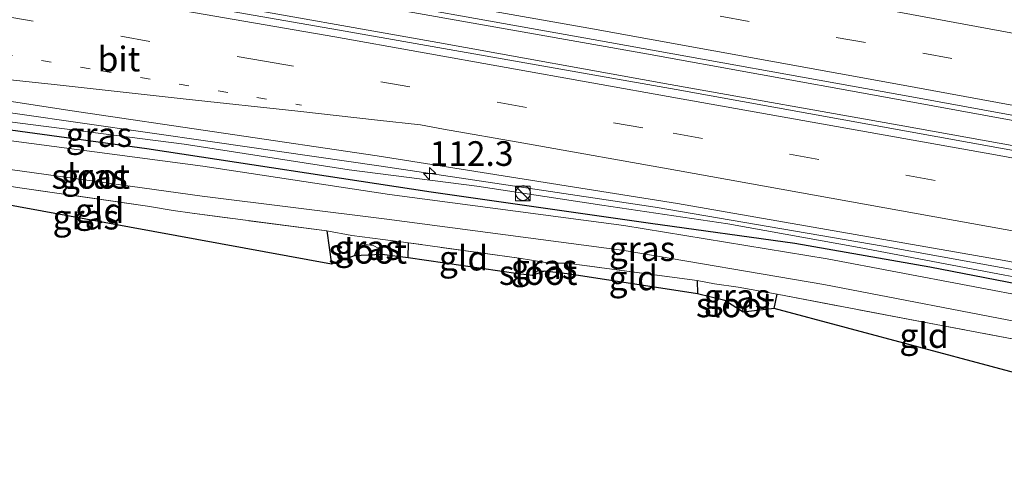
# Model space of a CAD drawing. Units: metres. Extents: x 119992 to 130005, y 406250 to 412500.
# Drawn here: x 129465 to 129565, y 411691 to 411738 of the extents above; entities that cross this region are included whole.
import ezdxf
from ezdxf.enums import TextEntityAlignment as Align

# ---------------------------------------------------------------- set-up
doc = ezdxf.new("R2010")
doc.units = ezdxf.units.M
for name, pattern in [('IE-TERREINAFSCHEIDING', [10, 8, -2]), ('VW-1-3_STREEP', [4, 1, -3]), ('VW-3-9_STREEP', [12, 3, -9])]:
    doc.linetypes.add(name, pattern=pattern)
doc.layers.get('0').update_dxf_attribs({"lineweight": 25})
for name, color, linetype, lineweight in [('B-ME-AM-KILOMETR-S-B1', 7, 'Continuous', 18), ('B-ME-BV-GELEIDECONSTRUCTIE-GELEIDERAIL-L-B1', 213, 'BV-GELEIDERAIL', 18), ('B-ME-GW-INSTEEKWATERGANG-L-B1', 10, 'Continuous', 25), ('B-ME-GW-KRUINLIJN-L-B1', 93, 'Continuous', 18), ('B-ME-IE-GRASLAND-GV-B6', 93, 'Continuous', 18), ('B-ME-IE-GRONDWERKLIJN-GROND_INGERICHT-GV-B6', 253, 'Continuous', 18), ('B-ME-IE-INRICHTINGSELEMENT-S-B1', 253, 'Continuous', 18), ('B-ME-IE-TERREINAFSCHEIDING-RASTERHEKWERK-L-B1', 8, 'IE-TERREINAFSCHEIDING', 18), ('B-ME-KG-KADASTRAAL-OPNAMEDTMGRENS-L-B1', 10, 'Continuous', 25), ('B-ME-OG-WATER-GV-B6', 153, 'Continuous', 18), ('B-ME-VH-VERH_SOORT-BITUMEN-GV-B6', 8, 'IE-TERREINAFSCHEIDING-NATUURLIJK-HOUTWAL', 18), ('B-ME-VW-MARKERING-13STREEP-045-L-B1', 255, 'VW-1-3_STREEP', 18), ('B-ME-VW-MARKERING-39STREEP-015-L-B1', 255, 'VW-3-9_STREEP', 18), ('B-ME-VW-MARKERING-STREEP-015-L-B1', 7, 'Continuous', 18)]:
    doc.layers.add(name, color=color, linetype=linetype, lineweight=lineweight)
doc.styles.add('NLCS-ISO', font='NLCS-ISO.TTF')
doc.linetypes.add('BV-GELEIDERAIL', pattern='A,10,-3,[108,NLCS.SHX,S=1,R=0,X=0,Y=0],-3', length=16)
doc.linetypes.add('IE-TERREINAFSCHEIDING-NATUURLIJK-HOUTWAL', pattern='A,7,-1.5,[67,NLCS.SHX,S=0.75,R=45,X=0,Y=0],-1.5,7,-1.5,[70,NLCS.SHX,S=0.75,R=0,X=0,Y=0],-1.5', length=20)

# ---------------------------------------------------------------- blocks, each defined once
blk = doc.blocks.new('kast')
blk.add_line((-0.75, -0.75), (0.75, 0.75))
blk.add_lwpolyline([(-0.75, 0.75), (0.75, 0.75), (0.75, -0.75), (-0.75, -0.75)], close=True)
blk = doc.blocks.new('dtb')
blk.add_circle((0, 0), 0.75)
blk = doc.blocks.new('hecto')
for p, q in [((0, 0.625), (-0.625, 0)), ((0, -0.625), (0, 0.625)), ((-0.625, 0), (0.625, 0)), ((0.625, 0), (0, -0.625))]:
    blk.add_line(p, q)

msp = doc.modelspace()

# ---------------------------------------------------------------- linework, layer by layer
at = {"layer": 'B-ME-BV-GELEIDECONSTRUCTIE-GELEIDERAIL-L-B1'}
for points in [[(129657.876, 411710.272, 2.319), (129646.11, 411712.57, 2.314), (129626.765, 411716.701, 2.258), (129598.936, 411722, 2.248), (129574.39, 411726.502, 2.24), (129552.194, 411730.585, 2.208), (129528.302, 411734.911, 2.198), (129504.954, 411739.041, 2.141), (129480.979, 411743.204, 2.145), (129457.25, 411747.448, 2.155), (129433.516, 411751.419, 2.115), (129410.177, 411755.348, 2.135), (129386.625, 411759.27, 2.105), (129363.007, 411763.174, 2.08), (129339.559, 411766.964, 2.058), (129315.396, 411770.842, 2.056), (129297.6096, 411773.6053, 2.128)], [(129296.9941, 411770.9488, 2.369), (129319.256, 411767.479, 2.28), (129342.605, 411763.692, 2.306), (129366.151, 411759.926, 2.333), (129389.657, 411756.057, 2.341), (129413.441, 411752.206, 2.336), (129436.782, 411748.258, 2.383), (129460.328, 411744.244, 2.383), (129484.188, 411740.129, 2.381), (129507.501, 411735.976, 2.401), (129531.078, 411731.719, 2.428), (129554.342, 411727.607, 2.448), (129577.641, 411723.419, 2.441), (129601.391, 411719.034, 2.445), (129625.129, 411714.62, 2.463), (129650.645, 411709.84, 2.476), (129656.907, 411708.658, 2.428)], [(129213.816, 411764.794, 1.016), (129227.659, 411764.174, 1.924), (129236.99, 411763.587, 1.908), (129246.285, 411762.704, 1.904), (129255.513, 411761.649, 1.924), (129274.07, 411759.378, 1.954), (129285.942, 411757.726, 1.957), (129313.565, 411753.281, 1.973), (129339.895, 411749.019, 2.016), (129370.097, 411744.098, 2.047), (129391.133, 411740.6, 2.058), (129410.821, 411737.27, 2.082), (129430.53, 411733.95, 2.062), (129450.289, 411730.883, 2.083), (129464.818, 411728.763, 2.114), (129484.613, 411725.924, 2.132), (129501.75, 411723.445, 2.159), (129529.56, 411719.269, 2.076)], [(129529.56, 411719.269, 2.076), (129552.71, 411715.329, 2.141), (129576.68, 411710.987, 2.201), (129599.203, 411706.801, 2.196), (129622.85, 411702.586, 2.091), (129646.103, 411698.016, 1.998), (129653.981, 411696.563, 1.968)]]:
    msp.add_polyline3d(points, dxfattribs=at)
at = {"layer": 'B-ME-GW-INSTEEKWATERGANG-L-B1'}
for p, q in [((129496.242, 411716.862, 0.804), (129496.698, 411713.489, 0.716)), ((129504.472, 411714.131, 0.724), (129504.508, 411715.659, 0.722)), ((129515.747, 411714.102, 0.729), (129515.666, 411712.528, 0.665)), ((129520.905, 411712.473, 0.767), (129520.582, 411713.607, 0.744)), ((129533.841, 411711.833, 0.784), (129533.876, 411710.488, 0.76)), ((129541.629, 411708.981, 0.839), (129541.935, 411710.46, 0.847))]:
    msp.add_line(p, q, dxfattribs=at)
msp.add_polyline3d([(129653.489, 411694.531, 0.614), (129626.523, 411699.786, 0.644), (129600.52, 411705.086, 0.809), (129584.306, 411707.981, 0.792), (129557.434, 411713.18, 0.777), (129543.727, 411715.592, 0.809), (129529.078, 411717.622, 0.764), (129506.824, 411720.802, 0.699), (129477.937, 411725.203, 0.854), (129449.472, 411729.083, 0.764), (129421.171, 411733.161, 0.905), (129402.7, 411735.594, 1.053), (129383.554, 411738.162, 1.018), (129363.575, 411740.82, 0.998), (129344.118, 411743.694, 1.041), (129327.309, 411746.076, 1.02), (129309.59, 411748.536, 1.077), (129291.967, 411751.138, 0.777)], dxfattribs=at)
at = {"layer": 'B-ME-GW-KRUINLIJN-L-B1'}
msp.add_polyline3d([(129402.7, 411735.594, 1.053), (129421.275, 411733.882, 1.196), (129449.844, 411729.784, 1.174), (129465.088, 411727.794, 1.279), (129481.737, 411725.663, 1.357), (129498.506, 411723.084, 1.347), (129511.446, 411721.425, 1.354), (129524.142, 411719.479, 1.354), (129536.932, 411717.602, 1.382), (129550.288, 411715.199, 1.414), (129565.053, 411712.393, 1.462), (129580.703, 411709.538, 1.507), (129595.938, 411706.624, 1.472), (129612.015, 411703.851, 1.479), (129626.428, 411701.085, 1.484), (129640.259, 411698.331, 1.447), (129653.771, 411695.692, 1.359)], dxfattribs=at)
at = {"layer": 'B-ME-IE-GRASLAND-GV-B6'}
for points in [[(129373.236, 411762.066, 1.436), (129403.644, 411756.96, 1.456), (129433.458, 411752.031, 1.496), (129463.277, 411746.928, 1.54), (129494.053, 411741.522, 1.55), (129523.254, 411736.306, 1.536), (129555.991, 411730.409, 1.559), (129588.513, 411724.442, 1.584), (129603.894, 411721.82, 1.632), (129603.668, 411721.362, 1.715), (129624.709, 411717.474, 1.671), (129654.151, 411711.929, 1.696), (129657.7428, 411711.2399, 1.6912), (129657.003, 411708.119, 1.727), (129651.905, 411709.099, 1.724), (129631.826, 411712.859, 1.726), (129601.17, 411718.57, 1.734), (129574.928, 411723.412, 1.726), (129531.7, 411731.224, 1.711), (129497.498, 411737.247, 1.692), (129462.05, 411743.417, 1.684), (129431.77, 411748.579, 1.674), (129396.683, 411754.372, 1.647)], [(129395.993, 411740.915, 1.386), (129431.77, 411734.941, 1.379), (129458.008, 411730.94, 1.406), (129470.14, 411729.09, 1.418), (129501.322, 411724.478, 1.464), (129531.815, 411719.637, 1.461), (129565.002, 411713.85, 1.485), (129590.6, 411709.111, 1.49), (129631.825, 411701.404, 1.48), (129654.206, 411697.154, 1.483)], [(129383.554, 411738.162, 1.018), (129402.7, 411735.594, 1.053), (129421.171, 411733.161, 0.905), (129449.472, 411729.083, 0.764), (129477.937, 411725.203, 0.854), (129506.824, 411720.802, 0.699), (129529.078, 411717.622, 0.764), (129543.727, 411715.592, 0.809), (129557.434, 411713.18, 0.777), (129584.306, 411707.981, 0.792), (129600.52, 411705.086, 0.809), (129626.523, 411699.786, 0.644), (129653.489, 411694.531, 0.614), (129653.281, 411693.672, -0.269), (129622.086, 411699.679, -0.269), (129596.114, 411704.571, -0.269), (129568.459, 411709.989, -0.269), (129547.033, 411714.034, -0.269), (129526.39, 411717.434, -0.269), (129502.579, 411720.564, -0.269), (129483.623, 411723.455, -0.269), (129451.112, 411727.732, -0.269), (129422.822, 411731.583, -0.28), (129393.292, 411735.573, -0.28)], [(129654.206, 411697.154, 1.483), (129653.771, 411695.692, 1.359), (129640.259, 411698.331, 1.447), (129626.428, 411701.085, 1.484), (129612.015, 411703.851, 1.479), (129595.938, 411706.624, 1.472), (129580.703, 411709.538, 1.507), (129565.053, 411712.393, 1.462), (129550.288, 411715.199, 1.414), (129536.932, 411717.602, 1.382), (129524.142, 411719.479, 1.354), (129511.446, 411721.425, 1.354), (129498.506, 411723.084, 1.347), (129481.737, 411725.663, 1.357), (129465.088, 411727.794, 1.279), (129449.844, 411729.784, 1.174), (129421.275, 411733.882, 1.196), (129402.7, 411735.594, 1.053), (129383.554, 411738.162, 1.018)], [(129584.306, 411707.981, 0.792), (129557.434, 411713.18, 0.777), (129543.727, 411715.592, 0.809), (129529.078, 411717.622, 0.764), (129506.824, 411720.802, 0.699), (129477.937, 411725.203, 0.854), (129449.472, 411729.083, 0.764), (129421.171, 411733.161, 0.905), (129402.7, 411735.594, 1.053), (129421.275, 411733.882, 1.196), (129449.844, 411729.784, 1.174), (129465.088, 411727.794, 1.279)], [(129393.188, 411732.853, -0.28), (129422.693, 411728.924, -0.28), (129450.642, 411724.956, -0.269), (129483.579, 411720.387, -0.269), (129502.314, 411718.063, -0.269), (129526.412, 411714.875, -0.269), (129546.671, 411711.422, -0.269), (129568.122, 411707.316, -0.269)], [(129465.088, 411727.794, 1.279), (129481.737, 411725.663, 1.357), (129498.506, 411723.084, 1.347), (129511.446, 411721.425, 1.354), (129524.142, 411719.479, 1.354), (129536.932, 411717.602, 1.382), (129550.288, 411715.199, 1.414), (129565.053, 411712.393, 1.462)], [(129570.816, 411704.955, 0.727), (129558.108, 411707.363, 0.767), (129541.935, 411710.46, 0.847), (129537.985, 411711.149, 0.417), (129535.588, 411711.498, 0.447), (129533.841, 411711.833, 0.784), (129520.582, 411713.607, 0.744), (129518.848, 411713.61, 0.434), (129517.006, 411713.903, 0.424), (129515.747, 411714.102, 0.729), (129504.508, 411715.659, 0.722), (129501.924, 411716.009, 0.347), (129498.767, 411716.406, 0.384), (129496.242, 411716.862, 0.804), (129482.541, 411718.663, 0.754), (129480.637, 411718.956, 0.679), (129478.006, 411719.377, 0.802), (129464.83, 411721.284, 0.802)], [(129496.242, 411716.862, 0.804), (129498.767, 411716.406, 0.384), (129501.924, 411716.009, 0.347), (129504.508, 411715.659, 0.722), (129504.472, 411714.131, 0.724), (129501.798, 411714.459, 0.349), (129501.576, 411715.051, 0.349), (129500.914, 411715.372, 0.349), (129500.096, 411715.475, 0.349), (129499.263, 411715.016, 0.349), (129498.994, 411714.331, 0.349), (129496.698, 411713.489, 0.716), (129496.242, 411716.862, 0.804)], [(129515.747, 411714.102, 0.729), (129517.006, 411713.903, 0.424), (129518.848, 411713.61, 0.434), (129520.582, 411713.607, 0.744), (129520.905, 411712.473, 0.767), (129518.331, 411712.786, 0.414), (129517.665, 411712.846, 0.414), (129517.081, 411712.355, 0.414), (129515.666, 411712.528, 0.665), (129515.747, 411714.102, 0.729)], [(129533.841, 411711.833, 0.784), (129535.588, 411711.498, 0.447), (129537.985, 411711.149, 0.417), (129541.935, 411710.46, 0.847), (129541.629, 411708.981, 0.839), (129538.513, 411708.639, 0.403), (129538.18, 411709.633, 0.403), (129536.639, 411709.79, 0.403), (129533.876, 411710.488, 0.76), (129533.841, 411711.833, 0.784)]]:
    msp.add_polyline3d(points, dxfattribs=at)
at = {"layer": 'B-ME-IE-GRONDWERKLIJN-GROND_INGERICHT-GV-B6'}
for points in [[(129448.678, 411723.569, 0.762), (129458.862, 411722.17, 0.762), (129460.254, 411721.987, 0.652), (129462.495, 411721.632, 0.594), (129464.83, 411721.284, 0.802), (129478.006, 411719.377, 0.802), (129480.637, 411718.956, 0.679), (129482.541, 411718.663, 0.754), (129496.242, 411716.862, 0.804), (129496.698, 411713.489, 0.716), (129449.195, 411722.196, 0.784), (129448.678, 411723.569, 0.762)], [(129504.508, 411715.659, 0.722), (129515.747, 411714.102, 0.729), (129515.666, 411712.528, 0.665), (129504.472, 411714.131, 0.724), (129504.508, 411715.659, 0.722)], [(129520.582, 411713.607, 0.744), (129533.841, 411711.833, 0.784), (129533.876, 411710.488, 0.76), (129520.905, 411712.473, 0.767), (129520.582, 411713.607, 0.744)], [(129541.935, 411710.46, 0.847), (129558.108, 411707.363, 0.767), (129570.816, 411704.955, 0.727), (129571.029, 411701.16, 0.664), (129541.629, 411708.981, 0.839), (129541.935, 411710.46, 0.847)]]:
    msp.add_polyline3d(points, dxfattribs=at)
at = {"layer": 'B-ME-IE-TERREINAFSCHEIDING-RASTERHEKWERK-L-B1'}
msp.add_polyline3d([(129570.816, 411704.955, 0.727), (129558.108, 411707.363, 0.767), (129541.935, 411710.46, 0.847), (129537.985, 411711.149, 0.417), (129535.588, 411711.498, 0.447), (129533.841, 411711.833, 0.784), (129520.582, 411713.607, 0.744), (129518.848, 411713.61, 0.434), (129517.006, 411713.903, 0.424), (129515.747, 411714.102, 0.729), (129504.508, 411715.659, 0.722), (129501.924, 411716.009, 0.347), (129498.767, 411716.406, 0.384), (129496.242, 411716.862, 0.804), (129482.541, 411718.663, 0.754), (129480.637, 411718.956, 0.679), (129478.006, 411719.377, 0.802), (129464.83, 411721.284, 0.802)], dxfattribs=at)
at = {"layer": 'B-ME-KG-KADASTRAAL-OPNAMEDTMGRENS-L-B1'}
msp.add_polyline3d([(129571.029, 411701.16, 0.664), (129541.629, 411708.981, 0.839), (129538.513, 411708.639, 0.403), (129536.639, 411709.79, 0.403), (129533.876, 411710.488, 0.76), (129520.905, 411712.473, 0.767), (129518.331, 411712.786, 0.414), (129517.081, 411712.355, 0.414), (129515.666, 411712.528, 0.665), (129504.472, 411714.131, 0.724), (129501.798, 411714.459, 0.349), (129498.994, 411714.331, 0.349), (129496.698, 411713.489, 0.716), (129449.195, 411722.196, 0.784)], dxfattribs=at)
at = {"layer": 'B-ME-OG-WATER-GV-B6'}
for points in [[(129393.292, 411735.573, -0.28), (129422.822, 411731.583, -0.28), (129451.112, 411727.732, -0.269), (129483.623, 411723.455, -0.269), (129502.579, 411720.564, -0.269), (129526.39, 411717.434, -0.269), (129547.033, 411714.034, -0.269), (129568.459, 411709.989, -0.269), (129596.114, 411704.571, -0.269), (129622.086, 411699.679, -0.269), (129653.281, 411693.672, -0.269), (129652.697, 411691.255, -0.269), (129621.742, 411696.97, -0.269), (129595.674, 411702.031, -0.269), (129568.122, 411707.316, -0.269), (129546.671, 411711.422, -0.269), (129526.412, 411714.875, -0.269), (129502.314, 411718.063, -0.269), (129483.579, 411720.387, -0.269), (129450.642, 411724.956, -0.269), (129422.693, 411728.924, -0.28), (129393.188, 411732.853, -0.28)], [(129498.994, 411714.331, 0.349), (129499.263, 411715.016, 0.349), (129500.096, 411715.475, 0.349), (129500.914, 411715.372, 0.349), (129501.576, 411715.051, 0.349), (129501.798, 411714.459, 0.349), (129498.994, 411714.331, 0.349)], [(129517.081, 411712.355, 0.414), (129517.665, 411712.846, 0.414), (129518.331, 411712.786, 0.414), (129517.081, 411712.355, 0.414)], [(129538.513, 411708.639, 0.403), (129536.639, 411709.79, 0.403), (129538.18, 411709.633, 0.403), (129538.513, 411708.639, 0.403)]]:
    msp.add_polyline3d(points, dxfattribs=at)
at = {"layer": 'B-ME-VH-VERH_SOORT-BITUMEN-GV-B6'}
for points in [[(129588.513, 411724.442, 1.584), (129555.991, 411730.409, 1.559), (129523.254, 411736.306, 1.536), (129494.053, 411741.522, 1.55), (129463.277, 411746.928, 1.54), (129433.458, 411752.031, 1.496), (129403.644, 411756.96, 1.456), (129373.236, 411762.066, 1.436)], [(129396.683, 411754.372, 1.647), (129431.77, 411748.579, 1.674), (129462.05, 411743.417, 1.684), (129497.498, 411737.247, 1.692), (129531.7, 411731.224, 1.711), (129574.928, 411723.412, 1.726), (129601.17, 411718.57, 1.734), (129631.826, 411712.859, 1.726), (129651.905, 411709.099, 1.724), (129657.003, 411708.119, 1.727)], [(129657.003, 411708.119, 1.727), (129656.837, 411707.417, 1.73), (129655.942, 411703.919, 1.656), (129655.026, 411700.35, 1.567), (129654.206, 411697.154, 1.483), (129631.825, 411701.404, 1.48), (129590.6, 411709.111, 1.49), (129565.002, 411713.85, 1.485), (129531.815, 411719.637, 1.461), (129501.322, 411724.478, 1.464), (129470.14, 411729.09, 1.418), (129458.008, 411730.94, 1.406), (129431.77, 411734.941, 1.379), (129395.993, 411740.915, 1.386)]]:
    msp.add_polyline3d(points, dxfattribs=at)
at = {"layer": 'B-ME-VW-MARKERING-13STREEP-045-L-B1'}
msp.add_polyline3d([(129294.88, 411762.55, 1.395), (129331.759, 411756.735, 1.427), (129374.634, 411749.801, 1.472), (129406.964, 411744.5, 1.51), (129431.795, 411740.332, 1.512), (129473.358, 411733.111, 1.534), (129493.65, 411729.621, 1.543)], dxfattribs=at)
at = {"layer": 'B-ME-VW-MARKERING-39STREEP-015-L-B1'}
for points in [[(129085.668, 411809.435, 1.29), (129121.16, 411804.56, 1.287), (129138.226, 411802.2, 1.276), (129174.341, 411797.093, 1.306), (129206.286, 411792.466, 1.291), (129240.723, 411787.441, 1.29), (129277.237, 411781.882, 1.306), (129298.813, 411778.534, 1.314), (129309.178, 411776.925, 1.318), (129342.48, 411771.676, 1.366), (129374.552, 411766.479, 1.411), (129405.102, 411761.431, 1.443), (129434.681, 411756.424, 1.464), (129464.199, 411751.388, 1.526), (129494.998, 411746.023, 1.517), (129524.339, 411740.812, 1.513), (129556.747, 411734.91, 1.529), (129589.689, 411728.868, 1.564), (129622.864, 411722.599, 1.56), (129656.457, 411716.171, 1.573), (129658.7639, 411715.7239, 1.573)], [(129295.802, 411766.181, 1.456), (129302.825, 411765.072, 1.457), (129331.775, 411760.526, 1.5), (129373.305, 411753.855, 1.552), (129404.634, 411748.685, 1.581), (129431.697, 411744.156, 1.598), (129463.469, 411738.658, 1.603), (129489.892, 411734.096, 1.616), (129531.405, 411726.776, 1.632), (129570.102, 411719.819, 1.646), (129600.603, 411714.227, 1.663), (129631.825, 411708.439, 1.651), (129655.942, 411703.919, 1.656)]]:
    msp.add_polyline3d(points, dxfattribs=at)
at = {"layer": 'B-ME-VW-MARKERING-STREEP-015-L-B1'}
for points in [[(128948.667, 411824.669, 1.351), (128976.083, 411820.898, 1.331), (129013.612, 411815.705, 1.352), (129046.448, 411811.215, 1.399), (129085.076, 411805.902, 1.342), (129136.631, 411798.802, 1.359), (129174.756, 411793.392, 1.375), (129204.878, 411789.082, 1.382), (129241.638, 411783.69, 1.442), (129276.455, 411778.373, 1.382), (129297.958, 411775.071, 1.425), (129298.093, 411775.051, 1.425), (129308.008, 411773.528, 1.445), (129341.1, 411768.268, 1.45), (129373.437, 411763.034, 1.488), (129403.514, 411758.05, 1.51), (129433.234, 411753.034, 1.54), (129463.227, 411747.934, 1.584), (129493.781, 411742.601, 1.596), (129522.839, 411737.444, 1.585), (129554.368, 411731.722, 1.582), (129587.165, 411725.718, 1.621), (129621.441, 411719.244, 1.623), (129654.897, 411712.85, 1.623)], [(129656.837, 411707.417, 1.73), (129631.874, 411712.161, 1.726), (129592.453, 411719.393, 1.731), (129564.101, 411724.591, 1.721), (129531.815, 411730.354, 1.703), (129497.022, 411736.574, 1.685), (129463.445, 411742.383, 1.682), (129431.729, 411747.848, 1.667), (129412.741, 411751.032, 1.669), (129390.504, 411754.708, 1.647), (129360.044, 411759.648, 1.598), (129331.792, 411764.137, 1.568), (129312.065, 411767.321, 1.533), (129296.672, 411769.726, 1.533)], [(129388.9217, 411767.6798, 1.332), (129394.923, 411766.788, 1.332), (129444.331, 411758.466, 1.44), (129457.148, 411756.268, 1.46), (129480.943, 411752.183, 1.485), (129506.67, 411747.645, 1.478), (129526.323, 411744.134, 1.467), (129549.911, 411739.87, 1.481), (129571.361, 411735.939, 1.474), (129596.154, 411731.388, 1.5), (129648.111, 411721.467, 1.497), (129659.5665, 411719.2487, 1.497)], [(129505.721, 411727.629, 1.555), (129501.355, 411728.105, 1.542), (129493.281, 411729.008, 1.529), (129481.957, 411730.223, 1.494), (129468.532, 411731.716, 1.482), (129460.54, 411732.586, 1.466), (129453.023, 411733.456, 1.452), (129448.986, 411733.833, 1.437), (129444.522, 411734.375, 1.426), (129442.421, 411734.637, 1.423)], [(129655.026, 411700.35, 1.567), (129649.921, 411701.342, 1.565), (129631.858, 411704.782, 1.568), (129612.77, 411708.308, 1.577), (129575.612, 411715.129, 1.571), (129531.815, 411722.985, 1.552), (129516.24, 411725.759, 1.561), (129508.067, 411727.203, 1.56), (129505.721, 411727.629, 1.555)]]:
    msp.add_polyline3d(points, dxfattribs=at)

# ---------------------------------------------------------------- block references
at = {"layer": 'B-ME-AM-KILOMETR-S-B1', "rotation": 90}
msp.add_blockref('hecto', (129506.657, 411722.689, 2.085), dxfattribs=at)
at = {"layer": 'B-ME-IE-INRICHTINGSELEMENT-S-B1', "rotation": 90}
for name, p in [('dtb', (129516.1478, 411720.7159, 1.3549)), ('kast', (129516.1228, 411720.6726, 1.3549))]:
    msp.add_blockref(name, p, dxfattribs=at)

# ---------------------------------------------------------------- texts
at = {"layer": 'B-ME-AM-KILOMETR-S-B1', "ltscale": 0.2, "style": 'NLCS-ISO'}
msp.add_text('112.3', height=2.5, dxfattribs=at).set_placement((129506.657, 411722.689, 2.085), align=Align.BOTTOM_LEFT)
at = {"layer": 'B-ME-IE-GRASLAND-GV-B6', "ltscale": 0.2, "style": 'NLCS-ISO'}
for p in [(129473.0865, 411726.646), (129472.6185, 411722.405), (129471.7565, 411718.267), (129500.375, 411715.1755), (129528.2355, 411715.0625), (129518.2855, 411713.2285), (129537.888, 411710.236)]:
    msp.add_text('gras', height=2.5, dxfattribs=at).set_placement(p, align=Align.MIDDLE_CENTER)
at = {"layer": 'B-ME-IE-GRONDWERKLIJN-GROND_INGERICHT-GV-B6', "ltscale": 0.2, "style": 'NLCS-ISO'}
for p in [(129473.15677, 411718.93818), (129510.10867, 411714.10469), (129527.3378, 411712.10031), (129556.8637, 411706.24805)]:
    msp.add_text('gld', height=2.5, dxfattribs=at).set_placement(p, align=Align.MIDDLE_CENTER)
at = {"layer": 'B-ME-OG-WATER-GV-B6', "ltscale": 0.2, "style": 'NLCS-ISO'}
for p in [(129472.25546, 411722.40651), (129500.38351, 411714.79733), (129517.68464, 411712.63842), (129537.69063, 411709.35784)]:
    msp.add_text('sloot', height=2.5, dxfattribs=at).set_placement(p, align=Align.MIDDLE_CENTER)
at = {"layer": 'B-ME-VH-VERH_SOORT-BITUMEN-GV-B6', "ltscale": 0.2, "style": 'NLCS-ISO'}
msp.add_text('bit', height=2.5, dxfattribs=at).set_placement((129475.1206, 411734.31118), align=Align.MIDDLE_CENTER)

doc.saveas('drawing.dxf')
